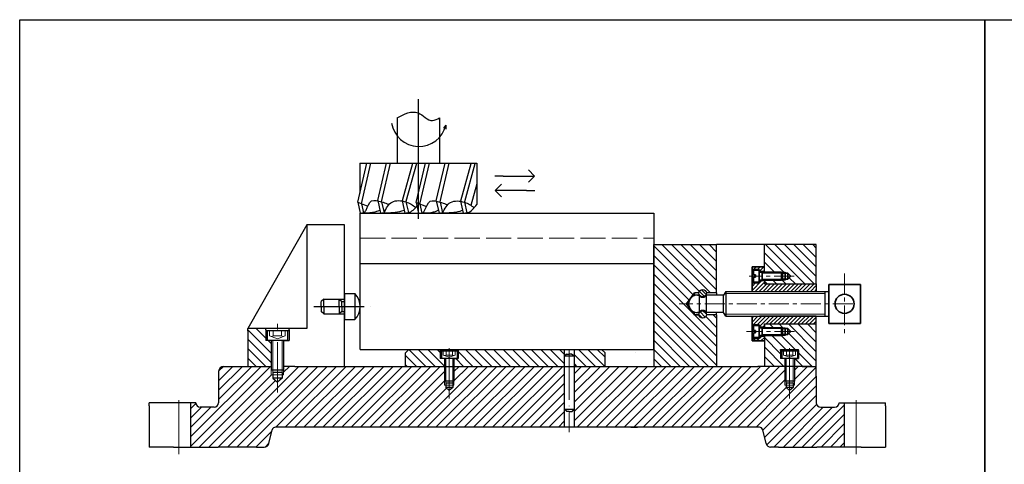
# Model space of a CAD drawing. Units: millimetres. Extents: x 1996 to 6179, y -506 to 1832.
# Drawn here: x 2010 to 2479, y 737 to 949 of the extents above; entities that cross this region are included whole.
import ezdxf

# ---------------------------------------------------------------- set-up
doc = ezdxf.new("R2010")
doc.units = ezdxf.units.MM
for name, pattern in [('ACAD_ISO02W100', [15, 12, -3]), ('ACAD_ISO04W100', [30, 24, -3, 0, -3]), ('CENTER', [50.8, 31.75, -6.35, 6.35, -6.35])]:
    doc.linetypes.add(name, pattern=pattern)
for name, color, linetype, lineweight in [('Centerline (ISO)', 1, 'CENTER', 20), ('Co Ban9', 40, 'Continuous', 50), ('dcoban', 7, 'Continuous', 35), ('Duong Tam9', 1, 'ACAD_ISO04W100', 20), ('duonglien', 141, 'Continuous', 30), ('DUONGREN', 173, 'Continuous', 18), ('Hatch (ISO)', 5, 'Continuous', 18), ('tam', 50, 'ACAD_ISO04W100', 18), ('Visible (ISO)', 7, 'Continuous', 35), ('Visible Narrow (ISO)', 6, 'Continuous', 18), ('vật liệu', 5, 'Continuous', 9), ('Đường bao', 1, 'Continuous', 30), ('Đường khuất', 3, 'ACAD_ISO02W100', 9)]:
    doc.layers.add(name, color=color, linetype=linetype, lineweight=lineweight)
for name, color, linetype in [('DKT', 3, 'Continuous'), ('duongchinh', 7, 'Continuous'), ('kich thuoc', 7, 'Continuous')]:
    doc.layers.add(name, color=color, linetype=linetype)
pattern_1 = [(45, (-7280.2058, 4638.1389), (-0.9429269, 0.9429269), [])]
pattern_2 = [(135, (-1663.591, 986.7564), (-2.245064, -2.245064), [])]

msp = doc.modelspace()

# ---------------------------------------------------------------- hatches: boundary and pattern name
at = {"layer": 'Hatch (ISO)', "ltscale": 0.5}
h = msp.add_hatch(dxfattribs=at)
h.set_pattern_fill('ANSI31', color=256, scale=0.42, style=0)
h.set_pattern_definition(pattern_1)
h.paths.add_polyline_path([(2364.847, 823.055), (2364.847, 824.515), (2362.404, 824.515), (2362.404, 823.44), (2358.967, 823.44), (2358.967, 819.402), (2389.547, 819.402), (2389.547, 823.055)])
h.paths.add_polyline_path([(2358.967, 831.175), (2358.967, 829.908), (2362.404, 829.908), (2362.404, 828.833), (2364.847, 828.833), (2364.847, 831.175)])
h = msp.add_hatch(dxfattribs=at)
h.set_pattern_fill('ANSI31', color=256, scale=0.42, angle=90, style=0)
h.set_pattern_definition([(135, (-7280.2058, 4634.3993), (-0.9429269, -0.9429269), [])])
h.paths.add_polyline_path([(2337.191, 818.542, 1), (2333.663, 818.542, 1)])
h.paths.add_polyline_path([(2337.191, 808.366, 1), (2333.663, 808.366, 1)])
h = msp.add_hatch(dxfattribs=at)
h.set_pattern_fill('ANSI31', color=256, scale=0.42, style=0)
h.set_pattern_definition(pattern_1)
h.paths.add_polyline_path([(2362.489, 807.562), (2358.967, 807.562), (2358.967, 803.468), (2362.404, 803.468), (2362.404, 802.393), (2364.847, 802.393), (2364.847, 803.87), (2389.547, 803.87), (2389.547, 807.562)])
h.paths.add_polyline_path([(2362.404, 797), (2358.967, 797), (2358.967, 795.733), (2364.847, 795.733), (2364.847, 798.075), (2362.404, 798.075)])
at = {"layer": 'vật liệu', "lineweight": -3}
h = msp.add_hatch(dxfattribs=at)
h.set_pattern_fill('ANSI31', color=256, angle=90, style=0)
h.set_pattern_definition(pattern_2)
h.paths.add_polyline_path([(2342.065, 841.74), (2312.174, 841.74), (2312.174, 793.74), (2312.174, 791.74), (2312.174, 783.64), (2342.065, 783.64), (2342.065, 808.268), (2337.188, 808.267, -0.9447295), (2333.666, 808.265), (2331.587, 808.265), (2327.685, 813.454), (2331.587, 818.643), (2333.666, 818.643, -0.9443371), (2337.188, 818.643), (2342.065, 818.643)])
h.paths.add_polyline_path([(2389.547, 841.74), (2364.857, 841.74), (2364.857, 828.522), (2373.007, 828.522), (2374.798, 828.522), (2374.798, 828.125), (2376.054, 828.125), (2377.393, 826.674), (2376.054, 825.223), (2374.798, 825.223), (2374.798, 824.826), (2373.007, 824.826), (2364.847, 824.826), (2364.847, 823.055), (2389.547, 823.055)])
h.paths.add_polyline_path([(2389.547, 803.87), (2364.847, 803.87), (2364.847, 802.082), (2373.007, 802.082), (2374.798, 802.082), (2374.798, 801.685), (2376.054, 801.685), (2377.393, 800.234), (2376.054, 798.783), (2374.798, 798.783), (2374.798, 798.386), (2373.007, 798.386), (2364.852, 798.386), (2364.852, 783.64), (2374.564, 783.64), (2374.564, 787.358), (2372.573, 787.358), (2372.573, 788.389), (2372.573, 791.232), (2372.573, 791.74), (2381.103, 791.74), (2381.103, 791.232), (2381.103, 788.389), (2381.103, 787.358), (2379.113, 787.358), (2379.113, 783.64), (2382.855, 783.64), (2387.117, 783.64), (2389.547, 783.64)])
h.paths.add_polyline_path([(2288.789, 790.277), (2287.169, 791.74), (2274.286, 791.74), (2274.286, 783.64), (2288.789, 783.64)])
h.paths.add_polyline_path([(2269.426, 791.74), (2218.881, 791.74), (2218.881, 791.232), (2218.881, 788.389), (2218.881, 787.358), (2216.89, 787.358), (2216.89, 783.64), (2221.94, 783.64), (2227.61, 783.64), (2232.159, 783.64), (2239.983, 783.64), (2244.532, 783.64), (2269.426, 783.64)])
h.paths.add_polyline_path([(2210.351, 791.232), (2210.351, 791.74), (2195.386, 791.74), (2193.766, 790.12), (2193.766, 783.64), (2208.721, 783.64), (2212.341, 783.64), (2212.341, 787.358), (2210.351, 787.358), (2210.351, 788.389)])
h = msp.add_hatch(dxfattribs=at)
h.set_pattern_fill('ANSI31', color=256, angle=90, style=0)
h.set_pattern_definition(pattern_2)
h.paths.add_polyline_path([(2129.78, 795.944), (2127.193, 795.944), (2127.193, 797.283), (2127.193, 800.98), (2127.193, 801.64), (2118.704, 801.64), (2118.704, 800.64), (2118.704, 783.64), (2129.78, 783.64), (2129.78, 784.215)])
h = msp.add_hatch(dxfattribs=at)
h.set_pattern_fill('ANSI31', color=256, style=0)
h.set_pattern_definition([(45, (-1663.591, 986.7564), (-2.245064, 2.245064), [])])
h.paths.add_polyline_path([(2376.838, 772.098), (2375.148, 773.605), (2375.148, 774.741), (2374.564, 774.741), (2374.564, 776.269), (2374.564, 776.512), (2374.564, 778.336), (2374.564, 783.64), (2361.783, 783.64), (2306.012, 783.64), (2301.152, 783.64), (2293.649, 783.64), (2288.789, 783.64), (2274.286, 783.64), (2274.286, 754.621), (2362.45, 754.621, -0.3435941), (2364.021, 753.397), (2365.689, 746.783, 0.3435941), (2367.809, 745.13), (2371.538, 745.13), (2389.763, 745.13), (2402.912, 745.13), (2402.912, 766.299), (2400.482, 766.299, -0.4142136), (2398.295, 764.112), (2391.734, 764.112, -0.4142136), (2389.547, 766.299), (2389.547, 778.984), (2389.547, 779.921), (2389.547, 781.21), (2389.547, 783.64), (2387.117, 783.64), (2382.855, 783.64), (2379.113, 783.64), (2379.113, 780.428), (2379.113, 776.512), (2379.113, 776.269), (2379.113, 774.741), (2378.528, 774.741), (2378.528, 773.605)])
h.paths.add_polyline_path([(2269.426, 771.364), (2269.426, 783.64), (2244.532, 783.64), (2239.983, 783.64), (2232.159, 783.64), (2227.61, 783.64), (2221.94, 783.64), (2216.89, 783.64), (2216.89, 780.428), (2216.89, 776.512), (2216.89, 776.269), (2216.89, 774.741), (2216.306, 774.741), (2216.306, 773.605), (2214.616, 772.098), (2212.926, 773.605), (2212.926, 774.741), (2212.341, 774.741), (2212.341, 776.269), (2212.341, 776.512), (2212.341, 778.336), (2212.341, 783.64), (2174.79, 783.64), (2162.721, 783.64), (2160.79, 783.64), (2156.928, 783.64), (2147.603, 783.64), (2143.054, 783.64), (2140.983, 783.64), (2137.739, 783.64), (2135.694, 783.64), (2135.694, 781.844), (2135.694, 781.528), (2135.694, 779.542), (2134.935, 779.542), (2134.935, 778.064), (2132.737, 776.105), (2130.54, 778.064), (2130.54, 779.542), (2129.78, 779.542), (2129.78, 781.528), (2129.78, 781.844), (2129.78, 783.64), (2111.392, 783.64), (2107.131, 783.64, 0.4142136), (2104.701, 781.21), (2104.701, 779.921), (2104.701, 778.984), (2104.701, 766.299, -0.4142136), (2102.514, 764.112), (2095.953, 764.112, -0.4142136), (2093.766, 766.299), (2092.146, 766.299), (2091.336, 766.299), (2091.336, 745.13), (2104.484, 745.13), (2122.709, 745.13), (2126.439, 745.13, 0.3435941), (2128.559, 746.783), (2130.227, 753.397, -0.3435941), (2131.798, 754.621), (2269.426, 754.621)])

# ---------------------------------------------------------------- linework, layer by layer
for p, q in [((2364.847, 824.826), (2364.847, 823.055)), ((2333.666, 818.643), (2331.587, 818.643)), ((2331.587, 818.643), (2331.587, 817.425)), ((2333.769, 817.645), (2333.77, 809.263)), ((2337.086, 817.645), (2337.086, 809.284)), ((2345.299, 817.645), (2337.086, 817.645)), ((2342.065, 818.643), (2337.188, 818.643)), ((2346.529, 819.402), (2345.299, 817.645)), ((2345.299, 809.284), (2345.299, 817.645)), ((2346.529, 819.402), (2346.504, 807.562)), ((2346.529, 819.402), (2395.489, 819.402)), ((2393.581, 819.403), (2393.581, 807.563)), ((2331.588, 808.266), (2331.588, 809.483)), ((2345.299, 809.284), (2337.086, 809.284)), ((2342.065, 808.268), (2337.188, 808.267)), ((2346.504, 807.562), (2345.299, 809.284)), ((2346.504, 807.562), (2395.489, 807.562)), ((2389.547, 807.562), (2362.489, 807.562))]:
    msp.add_line(p, q)
at = {"lineweight": 30}
msp.add_line((2389.547, 803.87), (2389.547, 807.562), dxfattribs=at)
for centre in [(2335.427, 818.542), (2335.427, 808.366)]:
    msp.add_circle(centre, 1.764)
msp.add_arc((2332.929, 813.454), 4.191, 90.0042, 270.0042)
at = {"layer": 'Centerline (ISO)', "ltscale": 0.3}
for p, q in [((2379.025, 826.674), (2357.544, 826.674)), ((2403.049, 827.97), (2403.049, 798.727)), ((2406.991, 813.454), (2324.171, 813.454)), ((2379.214, 800.234), (2356.356, 800.234))]:
    msp.add_line(p, q, dxfattribs=at)
at = {"layer": 'Co Ban9', "lineweight": -3}
for p, q in [((2164.704, 818.41), (2164.704, 805.926)), ((2164.704, 818.41), (2169.609, 818.41)), ((2169.609, 818.41), (2169.609, 805.926)), ((2154.799, 815.688), (2153.633, 814.522)), ((2153.633, 812.168), (2153.633, 814.522)), ((2153.633, 812.168), (2153.633, 809.814)), ((2154.799, 812.168), (2154.799, 815.688)), ((2154.799, 815.688), (2164.704, 815.688)), ((2154.799, 812.168), (2154.799, 808.647)), ((2162.195, 812.168), (2162.195, 815.688)), ((2162.195, 815.688), (2163.362, 814.522)), ((2162.195, 812.168), (2162.195, 808.647)), ((2163.362, 812.168), (2163.362, 814.522)), ((2163.362, 814.522), (2164.704, 814.522)), ((2163.362, 812.168), (2163.362, 809.814)), ((2154.799, 808.647), (2153.633, 809.814)), ((2154.799, 808.647), (2164.704, 808.647)), ((2163.362, 809.814), (2162.195, 808.647)), ((2163.362, 809.814), (2164.704, 809.814)), ((2164.704, 805.926), (2169.609, 805.926))]:
    msp.add_line(p, q, dxfattribs=at)
msp.add_arc((2163.241, 812.168), 8.917, 315.573, 44.427, dxfattribs=at)
at = {"layer": 'dcoban'}
for p, q in [((2359.582, 827.229), (2359.582, 829.529)), ((2359.582, 827.229), (2360.598, 827.229)), ((2359.582, 826.12), (2360.598, 826.12)), ((2359.582, 823.82), (2359.582, 826.12)), ((2360.598, 827.229), (2360.598, 826.12)), ((2362.404, 826.674), (2362.404, 829.908)), ((2364.847, 828.833), (2362.404, 828.833)), ((2362.404, 828.522), (2373.007, 828.522)), ((2362.404, 823.44), (2362.404, 826.674)), ((2363.698, 828.522), (2363.698, 824.826)), ((2373.007, 828.522), (2373.403, 828.125)), ((2373.007, 828.522), (2373.007, 824.826)), ((2373.403, 828.125), (2376.054, 828.125)), ((2373.403, 828.125), (2373.403, 825.223)), ((2374.798, 828.522), (2374.798, 826.674)), ((2374.798, 824.826), (2374.798, 826.674)), ((2376.054, 828.125), (2376.054, 826.674)), ((2377.393, 826.674), (2376.054, 828.125)), ((2376.054, 825.223), (2376.054, 826.674)), ((2376.054, 825.223), (2377.393, 826.674)), ((2362.404, 824.826), (2373.007, 824.826)), ((2364.847, 824.515), (2362.404, 824.515)), ((2373.007, 824.826), (2373.403, 825.223)), ((2373.403, 825.223), (2376.054, 825.223)), ((2359.582, 803.088), (2359.582, 800.788)), ((2362.404, 803.468), (2362.404, 800.234)), ((2364.847, 802.082), (2364.847, 803.87)), ((2359.582, 800.788), (2360.598, 800.788)), ((2359.582, 799.68), (2359.582, 797.379)), ((2359.582, 799.68), (2360.598, 799.68)), ((2360.598, 799.68), (2360.598, 800.788)), ((2364.847, 802.393), (2362.404, 802.393)), ((2362.404, 802.082), (2373.007, 802.082)), ((2362.404, 800.234), (2362.404, 797)), ((2362.404, 798.386), (2373.007, 798.386)), ((2364.847, 798.075), (2362.404, 798.075)), ((2363.698, 798.386), (2363.698, 802.082)), ((2373.007, 802.082), (2373.403, 801.685)), ((2373.007, 798.386), (2373.007, 802.082)), ((2373.007, 798.386), (2373.403, 798.783)), ((2373.403, 801.685), (2376.054, 801.685)), ((2373.403, 798.783), (2373.403, 801.685)), ((2373.403, 798.783), (2376.054, 798.783)), ((2374.798, 802.082), (2374.798, 800.234)), ((2374.798, 798.386), (2374.798, 800.234)), ((2376.054, 801.685), (2376.054, 800.234)), ((2376.054, 801.685), (2377.393, 800.234)), ((2376.054, 798.783), (2376.054, 800.234)), ((2377.393, 800.234), (2376.054, 798.783))]:
    msp.add_line(p, q, dxfattribs=at)
at = {"layer": 'Defpoints', "linetype": 'ByBlock'}
msp.add_spline([(2172.169, 856.74), (2174.201, 856.843)], degree=3, dxfattribs=at)
at = {"layer": 'DKT', "color": 7, "lineweight": 30}
for p, q in [((2364.847, 823.055), (2389.547, 823.055)), ((2364.847, 803.87), (2389.547, 803.87))]:
    msp.add_line(p, q, dxfattribs=at)
at = {"layer": 'Duong Tam9', "lineweight": -3}
msp.add_line((2150.06, 812.168), (2178.128, 812.168), dxfattribs=at)
at = {"layer": 'duongchinh'}
for p, q in [((2364.847, 802.082), (2364.847, 803.87)), ((2364.847, 803.87), (2389.547, 803.87))]:
    msp.add_line(p, q, dxfattribs=at)
at = {"layer": 'duonglien', "lineweight": 30}
for p, q in [((2312.174, 826.74), (2312.174, 841.74)), ((2312.174, 841.74), (2342.065, 841.74)), ((2342.065, 818.643), (2342.065, 841.74)), ((2389.547, 841.74), (2342.065, 841.74)), ((2364.857, 828.522), (2364.857, 841.74)), ((2389.547, 823.055), (2389.547, 841.74)), ((2312.174, 791.74), (2312.174, 826.74)), ((2389.547, 823.055), (2389.547, 819.402)), ((2342.065, 808.268), (2342.065, 783.64)), ((2389.547, 781.21), (2389.547, 803.87)), ((2364.852, 798.386), (2364.852, 783.64)), ((2193.766, 790.12), (2195.386, 791.74)), ((2226.395, 791.74), (2301.962, 791.74)), ((2312.174, 791.74), (2312.174, 783.64)), ((2162.721, 783.64), (2190.721, 783.64)), ((2190.721, 783.64), (2208.721, 783.64)), ((2221.94, 783.64), (2227.61, 783.64)), ((2227.61, 783.64), (2232.159, 783.64)), ((2232.159, 783.64), (2239.983, 783.64)), ((2239.983, 783.64), (2244.532, 783.64)), ((2244.532, 783.64), (2288.789, 783.64)), ((2288.789, 783.64), (2293.649, 783.64)), ((2293.649, 783.64), (2301.152, 783.64)), ((2301.152, 783.64), (2306.012, 783.64)), ((2387.117, 783.64), (2389.547, 783.64))]:
    msp.add_line(p, q, dxfattribs=at)
at = {"layer": 'duonglien', "lineweight": -3}
for p, q in [((2342.065, 818.643), (2342.065, 817.645)), ((2342.065, 808.268), (2342.065, 809.284)), ((2138.281, 801.64), (2127.193, 801.64)), ((2143.054, 783.64), (2147.603, 783.64))]:
    msp.add_line(p, q, dxfattribs=at)
at = {"layer": 'duonglien', "color": 5}
for p, q in [((2126.773, 801.64), (2126.773, 801.64)), ((2210.028, 791.74), (2210.028, 791.74)), ((2372.25, 791.74), (2372.25, 791.74)), ((2174.79, 783.64), (2221.94, 783.64)), ((2306.012, 783.64), (2352.396, 783.64)), ((2348.905, 783.64), (2361.783, 783.64)), ((2362.45, 754.621), (2131.798, 754.621))]:
    msp.add_line(p, q, dxfattribs=at)
at = {"layer": 'duonglien'}
for p, q in [((2127.193, 800.98), (2127.193, 801.64)), ((2127.193, 800.98), (2127.193, 797.283)), ((2127.193, 800.664), (2138.281, 800.664)), ((2127.879, 800.664), (2127.879, 797.283)), ((2137.596, 800.664), (2137.596, 797.283)), ((2138.281, 800.98), (2138.281, 801.64)), ((2138.281, 800.98), (2138.281, 797.283)), ((2127.193, 797.283), (2127.193, 795.944)), ((2129.78, 795.944), (2127.193, 795.944)), ((2127.879, 797.283), (2127.879, 795.944)), ((2137.173, 795.944), (2128.302, 795.944)), ((2129.78, 795.944), (2129.78, 784.215)), ((2135.694, 795.944), (2135.694, 786.935)), ((2135.694, 795.944), (2138.281, 795.944)), ((2137.596, 797.283), (2137.596, 795.944)), ((2138.281, 797.283), (2138.281, 795.944)), ((2210.351, 791.232), (2210.351, 791.74)), ((2210.351, 791.232), (2210.351, 788.389)), ((2210.351, 790.989), (2218.881, 790.989)), ((2210.879, 790.989), (2210.879, 788.389)), ((2218.353, 790.989), (2218.353, 788.389)), ((2218.881, 791.232), (2218.881, 791.74)), ((2218.881, 791.232), (2218.881, 788.389)), ((2269.426, 791.74), (2269.426, 771.364)), ((2270.641, 789.377), (2269.426, 788.577)), ((2269.426, 788.577), (2274.286, 788.577)), ((2270.641, 789.377), (2271.856, 789.377)), ((2273.071, 789.377), (2271.856, 789.377)), ((2273.071, 789.377), (2274.286, 788.577)), ((2274.286, 754.621), (2274.286, 791.74)), ((2372.573, 791.232), (2372.573, 791.74)), ((2372.573, 791.232), (2372.573, 788.389)), ((2372.573, 790.989), (2381.103, 790.989)), ((2373.101, 790.989), (2373.101, 788.389)), ((2380.575, 790.989), (2380.575, 788.389)), ((2381.103, 791.232), (2381.103, 791.74)), ((2381.103, 791.232), (2381.103, 788.389)), ((2129.78, 784.215), (2129.78, 781.844)), ((2135.694, 786.935), (2135.694, 781.844)), ((2210.351, 788.389), (2210.351, 787.358)), ((2212.341, 787.358), (2210.351, 787.358)), ((2210.879, 788.389), (2210.879, 787.358)), ((2218.028, 787.358), (2211.204, 787.358)), ((2212.341, 787.358), (2212.341, 778.336)), ((2216.89, 787.358), (2216.89, 780.428)), ((2216.89, 787.358), (2218.881, 787.358)), ((2218.353, 788.389), (2218.353, 787.358)), ((2218.881, 788.389), (2218.881, 787.358)), ((2372.573, 788.389), (2372.573, 787.358)), ((2374.564, 787.358), (2372.573, 787.358)), ((2373.101, 788.389), (2373.101, 787.358)), ((2380.25, 787.358), (2373.426, 787.358)), ((2374.564, 787.358), (2374.564, 778.336)), ((2379.113, 787.358), (2379.113, 780.428)), ((2379.113, 787.358), (2381.103, 787.358)), ((2380.575, 788.389), (2380.575, 787.358)), ((2381.103, 788.389), (2381.103, 787.358)), ((2135.694, 781.844), (2129.78, 781.844)), ((2134.935, 780.703), (2130.54, 780.703)), ((2130.54, 780.703), (2130.54, 778.064)), ((2134.935, 780.703), (2134.935, 778.064)), ((2174.652, 783.64), (2174.79, 783.64)), ((2216.89, 780.428), (2216.89, 776.512)), ((2387.117, 783.64), (2378.594, 783.64)), ((2379.113, 780.428), (2379.113, 776.512)), ((2389.547, 779.921), (2389.547, 781.21)), ((2389.547, 778.984), (2389.547, 779.921)), ((2134.935, 778.064), (2130.54, 778.064)), ((2130.54, 778.064), (2132.737, 776.105)), ((2134.935, 778.064), (2132.737, 776.105)), ((2212.341, 778.336), (2212.341, 776.512)), ((2216.89, 776.512), (2212.341, 776.512)), ((2216.306, 775.635), (2212.926, 775.635)), ((2212.926, 775.635), (2212.926, 773.605)), ((2216.306, 775.635), (2216.306, 773.605)), ((2374.564, 778.336), (2374.564, 776.512)), ((2379.113, 776.512), (2374.564, 776.512)), ((2378.528, 775.635), (2375.148, 775.635)), ((2375.148, 775.635), (2375.148, 773.605)), ((2378.528, 775.635), (2378.528, 773.605)), ((2389.547, 778.984), (2389.547, 766.299)), ((2216.306, 773.605), (2212.926, 773.605)), ((2212.926, 773.605), (2214.616, 772.098)), ((2216.306, 773.605), (2214.616, 772.098)), ((2269.426, 771.364), (2269.426, 754.621)), ((2378.528, 773.605), (2375.148, 773.605)), ((2375.148, 773.605), (2376.838, 772.098)), ((2378.528, 773.605), (2376.838, 772.098)), ((2071.669, 764.841), (2071.669, 766.299)), ((2093.766, 766.299), (2093.766, 766.299)), ((2400.482, 766.299), (2422.579, 766.299)), ((2400.482, 766.299), (2400.482, 766.299)), ((2422.579, 764.841), (2422.579, 766.299)), ((2270.641, 762.131), (2269.426, 763.139)), ((2269.426, 763.139), (2274.286, 763.139)), ((2271.856, 762.131), (2270.641, 762.131)), ((2271.856, 762.131), (2273.071, 762.131)), ((2273.071, 762.131), (2274.286, 763.139)), ((2391.734, 764.112), (2398.295, 764.112)), ((2128.559, 746.783), (2130.227, 753.397)), ((2301.152, 754.621), (2304.392, 754.621)), ((2365.689, 746.783), (2364.021, 753.397)), ((2083.264, 745.13), (2104.484, 745.13)), ((2122.709, 745.13), (2126.439, 745.13)), ((2371.538, 745.13), (2367.809, 745.13)), ((2410.984, 745.13), (2402.912, 745.13))]:
    msp.add_line(p, q, dxfattribs=at)
at = {"layer": 'duonglien', "color": 4}
for p, q in [((2193.766, 783.64), (2193.766, 790.12)), ((2287.169, 791.74), (2288.789, 790.277)), ((2288.789, 790.277), (2288.789, 783.64)), ((2303.582, 790.277), (2303.582, 790.277)), ((2170.786, 783.64), (2174.652, 783.64)), ((2174.79, 783.64), (2221.94, 783.64)), ((2306.012, 783.64), (2361.783, 783.64)), ((2382.855, 783.64), (2361.783, 783.64)), ((2382.855, 783.64), (2387.117, 783.64)), ((2091.336, 766.299), (2091.336, 745.13)), ((2093.766, 766.299), (2092.146, 766.299)), ((2400.482, 766.299), (2402.102, 766.299)), ((2402.912, 766.299), (2402.912, 745.13)), ((2071.669, 764.841), (2071.669, 745.13)), ((2422.579, 764.841), (2422.579, 745.13)), ((2362.45, 754.621), (2131.798, 754.621)), ((2078.959, 745.13), (2071.669, 745.13)), ((2083.264, 745.13), (2078.959, 745.13)), ((2122.709, 745.13), (2104.484, 745.13)), ((2371.538, 745.13), (2389.763, 745.13)), ((2402.912, 745.13), (2389.763, 745.13)), ((2410.984, 745.13), (2415.289, 745.13)), ((2415.289, 745.13), (2422.579, 745.13))]:
    msp.add_line(p, q, dxfattribs=at)
at = {"layer": 'duonglien'}
for centre, radius, start, end in [((2391.734, 766.299), 2.187, 180, 270), ((2398.295, 766.299), 2.187, 270, 0), ((2131.798, 753.001), 1.62, 90, 165.84968), ((2362.45, 753.001), 1.62, 14.15032, 90), ((2126.439, 747.317), 2.187, 270, 345.84968), ((2367.809, 747.317), 2.187, 194.15032, 270)]:
    msp.add_arc(centre, radius, start, end, dxfattribs=at)
at = {"layer": 'DUONGREN'}
for p, q in [((2128.994, 800.664), (2128.994, 798.117)), ((2128.994, 798.117), (2132.737, 796.838)), ((2128.994, 798.117), (2130.003, 797.915)), ((2130.003, 797.915), (2130.759, 798.117)), ((2130.759, 798.117), (2130.759, 800.664)), ((2134.716, 798.117), (2130.759, 798.117)), ((2134.716, 798.117), (2134.716, 800.664)), ((2135.472, 797.915), (2134.716, 798.117)), ((2136.48, 798.117), (2135.472, 797.915)), ((2136.48, 800.664), (2136.48, 798.117)), ((2130.224, 795.877), (2130.224, 795.944)), ((2130.54, 795.877), (2130.54, 781.019)), ((2134.935, 795.877), (2134.935, 781.019)), ((2135.251, 795.877), (2135.251, 795.944)), ((2211.737, 790.989), (2211.737, 789.03)), ((2211.737, 789.03), (2214.616, 788.047)), ((2211.737, 789.03), (2212.512, 788.875)), ((2212.512, 788.875), (2213.094, 789.03)), ((2213.094, 789.03), (2213.094, 790.989)), ((2216.138, 789.03), (2213.094, 789.03)), ((2216.138, 789.03), (2216.138, 790.989)), ((2216.719, 788.875), (2216.138, 789.03)), ((2217.495, 789.03), (2216.719, 788.875)), ((2217.495, 790.989), (2217.495, 789.03)), ((2373.959, 790.989), (2373.959, 789.03)), ((2373.959, 789.03), (2376.838, 788.047)), ((2373.959, 789.03), (2374.735, 788.875)), ((2374.735, 788.875), (2375.316, 789.03)), ((2375.316, 789.03), (2375.316, 790.989)), ((2378.36, 789.03), (2375.316, 789.03)), ((2378.36, 789.03), (2378.36, 790.989)), ((2378.942, 788.875), (2378.36, 789.03)), ((2379.717, 789.03), (2378.942, 788.875)), ((2379.717, 790.989), (2379.717, 789.03)), ((2212.683, 787.307), (2212.683, 787.358)), ((2212.926, 787.307), (2212.926, 775.878)), ((2216.306, 787.307), (2216.306, 775.878)), ((2216.549, 787.307), (2216.549, 787.358)), ((2374.905, 787.307), (2374.905, 787.358)), ((2375.148, 787.307), (2375.148, 775.878)), ((2378.528, 787.307), (2378.528, 775.878)), ((2378.771, 787.307), (2378.771, 787.358)), ((2129.78, 781.528), (2129.78, 781.844)), ((2129.78, 781.528), (2129.78, 779.542)), ((2135.694, 779.542), (2129.78, 779.542)), ((2130.54, 780.703), (2130.54, 781.019)), ((2134.935, 780.703), (2134.935, 781.019)), ((2135.694, 781.528), (2135.694, 781.844)), ((2135.694, 781.528), (2135.694, 779.542)), ((2212.341, 776.269), (2212.341, 776.512)), ((2212.341, 776.269), (2212.341, 774.741)), ((2216.89, 774.741), (2212.341, 774.741)), ((2212.926, 775.635), (2212.926, 775.878)), ((2216.306, 775.635), (2216.306, 775.878)), ((2216.89, 776.269), (2216.89, 776.512)), ((2216.89, 776.269), (2216.89, 774.741)), ((2374.564, 776.269), (2374.564, 776.512)), ((2374.564, 776.269), (2374.564, 774.741)), ((2379.113, 774.741), (2374.564, 774.741)), ((2375.148, 775.635), (2375.148, 775.878)), ((2378.528, 775.635), (2378.528, 775.878)), ((2379.113, 776.269), (2379.113, 776.512)), ((2379.113, 776.269), (2379.113, 774.741))]:
    msp.add_line(p, q, dxfattribs=at)
at = {"layer": 'kich thuoc'}
for p, q in [((2009.888, 949.01), (2469.888, 949.01)), ((2009.888, 339.01), (2009.888, 949.01)), ((2469.888, 949.01), (2469.888, 339.01)), ((2469.888, 949.01), (2929.888, 949.01)), ((2469.888, 339.01), (2469.888, 949.01)), ((2189.785, 902.217), (2189.785, 880.495)), ((2210.032, 902.217), (2210.032, 880.495)), ((2213.005, 898.681), (2211.851, 897.225)), ((2213.023, 898.707), (2213.023, 896.835)), ((2170.998, 861.924), (2175.371, 880.495)), ((2172.024, 880.495), (2227.792, 880.495)), ((2172.024, 880.495), (2172.024, 866.279)), ((2172.743, 861.224), (2177.281, 880.495)), ((2180.528, 862.693), (2184.72, 880.495)), ((2182.379, 862.116), (2186.63, 880.495)), ((2197.082, 880.386), (2192.139, 862.581)), ((2199.012, 880.386), (2193.98, 862.266)), ((2198.883, 861.763), (2203.293, 880.495)), ((2200.628, 861.063), (2205.203, 880.495)), ((2208.413, 862.532), (2212.642, 880.495)), ((2210.234, 862.157), (2214.552, 880.495)), ((2224.967, 880.225), (2220.023, 862.42)), ((2226.896, 880.225), (2221.865, 862.105)), ((2227.792, 880.495), (2227.792, 860.868)), ((2240.326, 874.434), (2236.326, 874.434)), ((2240.326, 874.434), (2255.326, 874.434)), ((2252.326, 877.434), (2255.326, 874.434)), ((2252.326, 871.434), (2255.326, 874.434)), ((2227.792, 870.681), (2224.941, 860.412)), ((2239.472, 870.562), (2236.472, 867.562)), ((2251.472, 867.562), (2236.472, 867.562)), ((2239.472, 864.562), (2236.472, 867.562)), ((2251.472, 867.562), (2255.472, 867.562)), ((2170.998, 861.924), (2175.826, 859.987)), ((2170.998, 861.924), (2172.174, 856.74)), ((2172.743, 861.224), (2173.727, 856.819)), ((2180.528, 862.693), (2181.867, 856.74)), ((2182.379, 862.116), (2183.561, 856.841)), ((2192.139, 862.581), (2193.442, 856.74)), ((2193.948, 862.116), (2195.131, 856.959)), ((2198.883, 861.763), (2200.035, 856.74)), ((2198.883, 861.763), (2203.71, 859.826)), ((2200.628, 861.063), (2201.604, 856.786)), ((2208.413, 862.532), (2209.741, 856.74)), ((2210.263, 861.955), (2211.434, 856.853)), ((2220.023, 862.42), (2221.326, 856.74)), ((2221.832, 861.955), (2223.002, 856.853))]:
    msp.add_line(p, q, dxfattribs=at)
at = {"layer": 'kich thuoc', "ltscale": 10}
msp.add_line((2199.908, 854.032), (2199.908, 911.075), dxfattribs=at)
at = {"layer": 'kich thuoc'}
msp.add_arc((2200.172, 901.708), 13.184, 188.9587, 346.72907, dxfattribs=at)
for points in [[(2189.785, 902.217), (2199.762, 904.537), (2206.685, 900.876), (2210.032, 902.217)], [(2221.326, 856.74), (2223.002, 856.853), (2227.792, 860.868)], [(2200.035, 856.74), (2202.085, 856.801)]]:
    msp.add_spline(points, degree=3, dxfattribs=at)
for points, knots in [([(2173.727, 856.819), (2174.469, 857.391), (2175.713, 859.133), (2176.805, 863.88), (2181.856, 862.193), (2184.56, 861.568), (2185.585, 860.898), (2185.828, 860.719)], [0, 0, 0, 0, 0.7586712, 3.5101953, 6.0745691, 7.6060617, 8.0993736, 8.0993736, 8.0993736, 8.0993736]), ([(2183.561, 856.841), (2184.601, 859.043), (2186.742, 863.176), (2193.874, 862.678), (2197.233, 860.558), (2198.608, 859.417)], [0, 0, 0, 0, 3.3981998, 6.92049, 9.7988497, 9.7988497, 9.7988497, 9.7988497]), ([(2193.442, 856.74), (2194.024, 856.804), (2196.383, 856.92), (2198.047, 858.687), (2199.245, 860.184)], [0, 0, 0, 0, 1.0846796, 4.4871882, 4.4871882, 4.4871882, 4.4871882]), ([(2202.085, 856.801), (2202.354, 857.23), (2203.597, 858.972), (2204.689, 863.72), (2209.74, 862.032), (2212.444, 861.407), (2213.469, 860.738), (2213.712, 860.558)], [0, 0, 0, 0, 0.7586712, 3.5101953, 6.0745691, 7.6060617, 8.0993736, 8.0993736, 8.0993736, 8.0993736]), ([(2211.434, 856.853), (2212.485, 858.883), (2214.627, 863.015), (2221.758, 862.517), (2225.118, 860.397), (2226.493, 859.256)], [0.0001079, 0.0001079, 0.0001079, 0.0001079, 3.3981998, 6.92049, 9.7988497, 9.7988497, 9.7988497, 9.7988497]), ([(2174.201, 856.843), (2175.94, 856.938), (2178.237, 856.99), (2180.349, 857.668), (2181.553, 858.138)], [0, 0, 0, 0, 2.7604138, 3.6431525, 3.6431525, 3.6431525, 3.6431525]), ([(2181.856, 856.74), (2182.419, 856.777), (2185.815, 856.983), (2189.744, 857.02), (2192.788, 857.971), (2193.121, 858.138)], [0, 0, 0, 0, 0.9127435, 5.4870382, 6.128984, 6.128984, 6.128984, 6.128984]), ([(2202.085, 856.801), (2203.825, 856.843), (2206.156, 856.829), (2208.297, 857.635), (2209.42, 858.138)], [0, 0, 0, 0, 2.7604138, 3.6989374, 3.6989374, 3.6989374, 3.6989374]), ([(2209.741, 856.74), (2210.304, 856.784), (2213.689, 857.025), (2217.628, 856.859), (2220.638, 857.987), (2221.005, 858.138)], [0, 0, 0, 0, 0.9127435, 5.4870382, 6.128984, 6.128984, 6.128984, 6.128984])]:
    msp.add_open_spline(points, degree=3, knots=knots, dxfattribs=at)
at = {"layer": 'tam', "color": 1}
for p, q in [((2132.737, 771.149), (2132.737, 803.967)), ((2214.616, 768.285), (2214.616, 793.53)), ((2376.838, 768.285), (2376.838, 793.53))]:
    msp.add_line(p, q, dxfattribs=at)
at = {"layer": 'tam'}
for p, q in [((2136.48, 798.117), (2132.737, 796.838)), ((2217.495, 789.03), (2214.616, 788.047)), ((2271.856, 791.74), (2271.856, 752.297)), ((2379.717, 789.03), (2376.838, 788.047))]:
    msp.add_line(p, q, dxfattribs=at)
at = {"layer": 'tam', "color": 4}
for p, q in [((2085.666, 764.841), (2085.666, 767.472)), ((2408.582, 764.841), (2408.582, 767.472)), ((2085.666, 764.841), (2085.666, 745.13)), ((2408.582, 764.841), (2408.582, 745.13)), ((2085.666, 745.13), (2085.666, 741.68)), ((2408.582, 745.13), (2408.582, 741.68))]:
    msp.add_line(p, q, dxfattribs=at)
at = {"layer": 'Visible (ISO)', "ltscale": 0.5}
for p, q in [((2364.847, 831.175), (2358.967, 831.175)), ((2358.967, 831.175), (2358.967, 819.402)), ((2362.404, 829.908), (2358.967, 829.908)), ((2359.582, 829.529), (2362.404, 829.529)), ((2362.404, 823.44), (2358.967, 823.44)), ((2359.582, 823.82), (2362.404, 823.82)), ((2395.489, 822.762), (2395.489, 813.454)), ((2395.489, 822.762), (2410.609, 822.762)), ((2410.609, 822.762), (2410.609, 804.146)), ((2331.587, 818.643), (2327.685, 813.454)), ((2332.929, 817.645), (2333.769, 817.645)), ((2331.587, 808.265), (2327.685, 813.454)), ((2395.489, 804.146), (2395.489, 813.454)), ((2331.587, 808.265), (2333.666, 808.265)), ((2332.929, 809.263), (2333.77, 809.263)), ((2358.967, 795.733), (2358.967, 807.562)), ((2362.404, 803.468), (2358.967, 803.468)), ((2359.582, 803.088), (2362.404, 803.088)), ((2410.609, 804.146), (2395.489, 804.146)), ((2362.404, 797), (2358.967, 797)), ((2364.847, 795.733), (2358.967, 795.733)), ((2359.582, 797.379), (2362.404, 797.379))]:
    msp.add_line(p, q, dxfattribs=at)
msp.add_circle((2403.049, 813.454), 4.555, dxfattribs=at)
for centre, radius, start, end in [((2335.427, 818.412), 1.827, 204.816, 335.18401), ((2335.432, 808.52), 1.821, 24.78726, 155.94627)]:
    msp.add_arc(centre, radius, start, end, dxfattribs=at)
at = {"layer": 'Visible Narrow (ISO)'}
for p, q in [((2373.403, 828.125), (2363.698, 828.125)), ((2373.007, 828.522), (2374.798, 828.522)), ((2373.403, 825.223), (2363.698, 825.223)), ((2373.007, 824.826), (2374.798, 824.826)), ((2345.834, 818.41), (2393.581, 818.41)), ((2345.849, 808.499), (2393.581, 808.499)), ((2373.403, 801.685), (2363.698, 801.685)), ((2373.403, 798.783), (2363.698, 798.783)), ((2373.007, 802.082), (2374.798, 802.082)), ((2373.007, 798.386), (2374.798, 798.386))]:
    msp.add_line(p, q, dxfattribs=at)
at = {"layer": 'Đường bao'}
for p, q in [((2172.174, 793.74), (2172.174, 856.74)), ((2172.174, 856.74), (2191.174, 856.74)), ((2191.174, 856.74), (2216.174, 856.74)), ((2216.174, 856.74), (2268.174, 856.74)), ((2268.174, 856.74), (2293.174, 856.74)), ((2293.174, 856.74), (2312.174, 856.74)), ((2312.174, 856.74), (2312.174, 793.74)), ((2172.174, 832.74), (2312.174, 832.74)), ((2312.174, 832.74), (2312.174, 809.74)), ((2312.174, 809.74), (2312.174, 791.74)), ((2312.174, 796.477), (2312.174, 798.477)), ((2172.174, 791.74), (2172.174, 793.74)), ((2172.174, 791.74), (2312.174, 791.74)), ((2104.701, 781.21), (2104.701, 778.984)), ((2107.131, 783.64), (2115.654, 783.64)), ((2115.654, 783.64), (2118.704, 783.64)), ((2118.704, 783.64), (2129.78, 783.64)), ((2140.983, 783.64), (2135.694, 783.64)), ((2147.603, 783.64), (2160.79, 783.64)), ((2104.701, 778.984), (2104.701, 766.299)), ((2093.766, 766.299), (2071.669, 766.299)), ((2102.514, 764.112), (2095.953, 764.112))]:
    msp.add_line(p, q, dxfattribs=at)
at = {"layer": 'Đường bao', "lineweight": 30}
for p, q in [((2146.704, 851.136), (2118.704, 801.64)), ((2146.704, 851.136), (2146.704, 801.64)), ((2164.704, 851.136), (2146.704, 851.136)), ((2164.704, 783.64), (2164.704, 851.136)), ((2146.704, 801.64), (2118.704, 801.64)), ((2118.704, 800.64), (2118.704, 801.64)), ((2118.704, 800.64), (2118.704, 783.64)), ((2372.573, 791.74), (2381.103, 791.74)), ((2140.983, 783.64), (2143.054, 783.64)), ((2143.054, 783.64), (2147.603, 783.64)), ((2160.79, 783.64), (2208.721, 783.64))]:
    msp.add_line(p, q, dxfattribs=at)
at = {"layer": 'Đường bao'}
for centre, radius, start, end in [((2107.131, 781.21), 2.43, 90, 180), ((2095.953, 766.299), 2.187, 180, 270), ((2102.514, 766.299), 2.187, 270, 0)]:
    msp.add_arc(centre, radius, start, end, dxfattribs=at)
at = {"layer": 'Đường khuất'}
msp.add_line((2172.174, 844.74), (2312.174, 844.74), dxfattribs=at)

doc.saveas('drawing.dxf')
